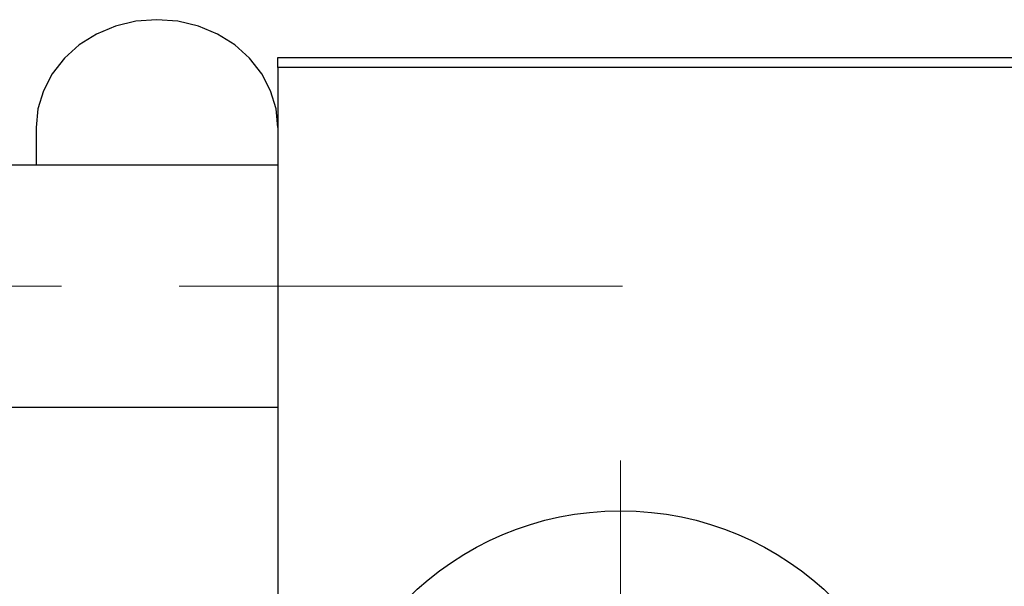
# Model space of a CAD drawing. Units: millimetres. Extents: x 15 to 589, y 5 to 415.
# Drawn here: x 124 to 145, y 339 to 352 of the extents above; entities that cross this region are included whole.
import ezdxf

# ---------------------------------------------------------------- set-up
doc = ezdxf.new("R2010")
doc.units = ezdxf.units.MM
doc.linetypes.add('CENTERX2', pattern=[20.32, 12.7, -2.54, 2.54, -2.54])

# ---------------------------------------------------------------- blocks, each defined once
blk = doc.blocks.new('SW_CENTERMARKSYMBOL_1')
at = {"color": 0, "linetype": 'Continuous', "lineweight": 18}
for p, q in [((0, 2.174), (0, 7.609)), ((0, 0), (0, 1.087)), ((-2.174, 0), (-7.609, 0)), ((0, 0), (-1.087, 0)), ((0, 0), (0, -1.087)), ((0, 0), (1.087, 0)), ((2.174, 0), (7.609, 0)), ((0, -2.174), (0, -7.609))]:
    blk.add_line(p, q, dxfattribs=at)

msp = doc.modelspace()

# ---------------------------------------------------------------- linework, layer by layer
at = {"color": 7, "linetype": 'Continuous', "lineweight": 25}
for p, q in [((129.7043, 350.5199), (129.7043, 350.7373)), ((129.7043, 350.7373), (155.3565, 350.7373)), ((155.3565, 350.5199), (129.7043, 350.5199)), ((129.7043, 350.5199), (129.7043, 318.346)), ((124.487, 349.2235), (124.487, 348.4112)), ((129.7043, 348.4112), (91.4435, 348.4112)), ((96.6609, 343.1938), (129.7043, 343.1938))]:
    msp.add_line(p, q, dxfattribs=at)
at = {"color": 7, "linetype": 'CENTERX2', "lineweight": 18}
msp.add_line((66.6174, 345.8025), (137.1391, 345.8025), dxfattribs=at)
at = {"color": 7, "linetype": 'Continuous', "lineweight": 25, "flags": 128}
msp.add_lwpolyline([(129.7043, 349.2235), (129.6647, 349.6282), (129.547, 350.0205), (129.3548, 350.3887), (129.094, 350.7214), (128.7725, 351.0087), (128.4, 351.2416), (127.9879, 351.4133), (127.5486, 351.5185), (127.0957, 351.5539), (126.6427, 351.5185), (126.2034, 351.4133), (125.7913, 351.2416), (125.4188, 351.0087), (125.0973, 350.7214), (124.8365, 350.3887), (124.6443, 350.0205), (124.5266, 349.6282), (124.487, 349.2235)], dxfattribs=at)
at = {"color": 7, "linetype": 'Continuous', "lineweight": 25}
msp.add_circle((137.0957, 334.433), 6.5217, dxfattribs=at)

# ---------------------------------------------------------------- block references
at = {"color": 7, "linetype": 'Continuous', "lineweight": 0}
msp.add_blockref('SW_CENTERMARKSYMBOL_1', (137.0957, 334.433), dxfattribs=at)

doc.saveas('drawing.dxf')
